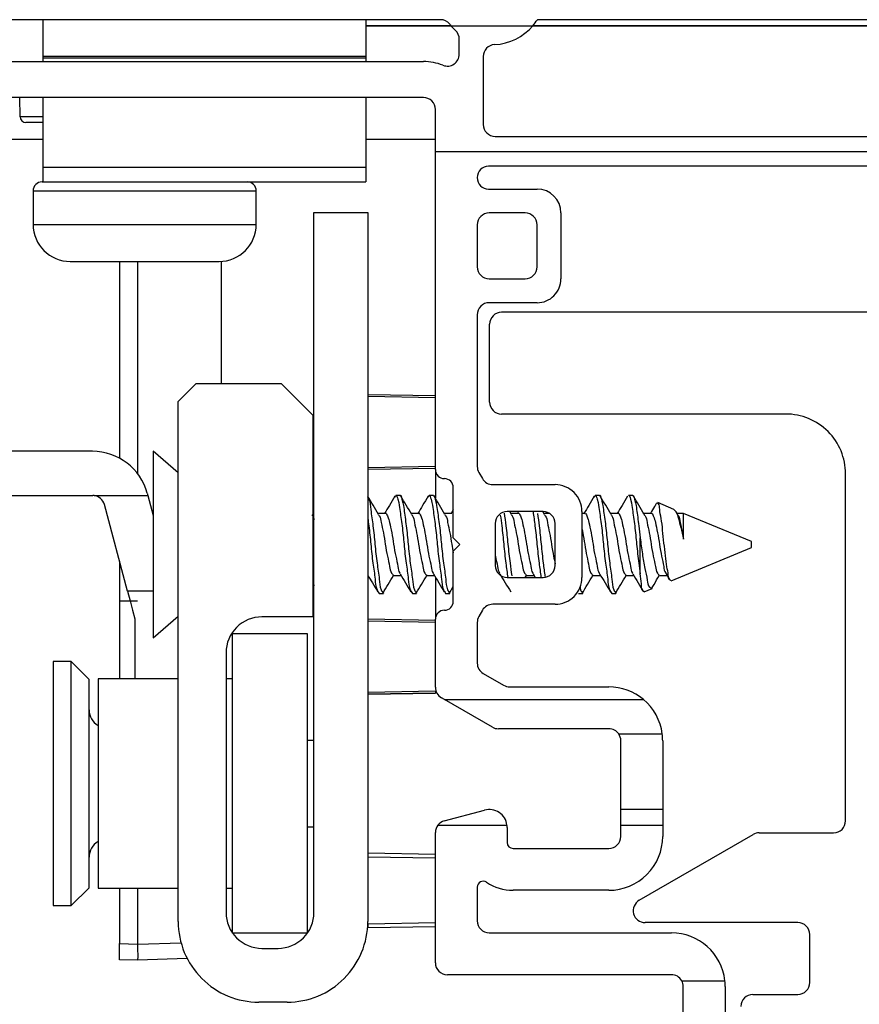
# Model space of a CAD drawing. Extents: x 96.4 to 111.4, y 17.6 to 37.9.
# Drawn here: x 102.8 to 104.2, y 21.3 to 23 of the extents above; entities that cross this region are included whole.
import ezdxf

# ---------------------------------------------------------------- set-up
doc = ezdxf.new("R2010")
doc.units = 0
doc.header["$LTSCALE"] = 0.3
doc.header["$MEASUREMENT"] = 0
doc.layers.get('0').update_dxf_attribs({"linetype": 'CONTINUOUS'})

msp = doc.modelspace()

# ---------------------------------------------------------------- linework, layer by layer
for p, q in [((103.48852, 22.97397), (102.69076, 22.97397)), ((102.82426, 22.97397), (102.82426, 22.91297)), ((103.36426, 22.97397), (103.36426, 22.91297)), ((104.76131, 22.97397), (103.65071, 22.97397)), ((103.50618, 22.96397), (103.36426, 22.96397)), ((103.50704, 22.96297), (103.36426, 22.96297)), ((103.50618, 22.96397), (103.64334, 22.96397)), ((104.76954, 22.96297), (103.64247, 22.96297)), ((104.76868, 22.96397), (103.64334, 22.96397)), ((103.52026, 22.91644), (103.52026, 22.94132)), ((102.82426, 22.91297), (103.36426, 22.91297)), ((102.82426, 22.91297), (102.82426, 22.91004)), ((102.82426, 22.91004), (103.36426, 22.91004)), ((102.82426, 22.91004), (102.82426, 22.90397)), ((103.36426, 22.91297), (103.36426, 22.91004)), ((103.36426, 22.91004), (103.36426, 22.90397)), ((103.56026, 22.91239), (103.56026, 22.79897)), ((102.69076, 22.90397), (103.46026, 22.90397)), ((103.46026, 22.84397), (102.69076, 22.84397)), ((102.78585, 22.81188), (102.78557, 22.84397)), ((102.82426, 22.84397), (102.82426, 22.72757)), ((103.36426, 22.84397), (103.36426, 22.72757)), ((103.48026, 22.75397), (103.48026, 22.82397)), ((102.82426, 22.81188), (102.78585, 22.81188)), ((102.82426, 22.80197), (102.79585, 22.80197)), ((102.82426, 22.77397), (102.65076, 22.77397)), ((103.48026, 22.77397), (103.36426, 22.77397)), ((103.58026, 22.77897), (104.83176, 22.77897)), ((103.48026, 22.22197), (103.48026, 22.75397)), ((103.48026, 22.75397), (104.93176, 22.75397)), ((102.82426, 22.72757), (103.36426, 22.72757)), ((102.82426, 22.72757), (102.82426, 22.70297)), ((103.36426, 22.72757), (103.36426, 22.70297)), ((104.84276, 22.72897), (103.56926, 22.72897)), ((102.82276, 22.70297), (102.82426, 22.70297)), ((102.82426, 22.70297), (102.93305, 22.70297)), ((102.93305, 22.70297), (103.05547, 22.70297)), ((103.05547, 22.70297), (103.36426, 22.70297)), ((102.80776, 22.68797), (102.80776, 22.63197)), ((102.80776, 22.68797), (103.18076, 22.68797)), ((103.18076, 22.63197), (103.18076, 22.68797)), ((103.56926, 22.69097), (103.65026, 22.69097)), ((103.27728, 21.48197), (103.27728, 22.65197)), ((103.27728, 22.65197), (103.36726, 22.65197)), ((103.36726, 22.65197), (103.36726, 21.46697)), ((103.63026, 22.65097), (103.57026, 22.65097)), ((103.69026, 22.65097), (103.69026, 22.54097)), ((102.80776, 22.63197), (103.18076, 22.63197)), ((103.55026, 22.63097), (103.55026, 22.56097)), ((103.65026, 22.56097), (103.65026, 22.63097)), ((102.86976, 22.56997), (103.11876, 22.56997)), ((102.95226, 22.56997), (102.95226, 22.24102)), ((102.98226, 22.56997), (102.98226, 22.21532)), ((103.12226, 22.57007), (103.12226, 22.36597)), ((103.57026, 22.54097), (103.63026, 22.54097)), ((103.65026, 22.50097), (103.57026, 22.50097)), ((103.55026, 22.48097), (103.55026, 22.22733)), ((104.82101, 22.48497), (103.59101, 22.48497)), ((103.57101, 22.33497), (103.57101, 22.46497)), ((103.05028, 22.33597), (103.08028, 22.36597)), ((103.08028, 22.36597), (103.22228, 22.36597)), ((103.22228, 22.36597), (103.27528, 22.31297)), ((103.48026, 22.34528), (103.36726, 22.34725)), ((103.48026, 22.34524), (103.36726, 22.34722)), ((103.05028, 21.46697), (103.05028, 22.33597)), ((103.48026, 22.34224), (103.36726, 22.34418)), ((104.06601, 22.31497), (103.59101, 22.31497)), ((103.27528, 22.31297), (103.27528, 21.97597)), ((102.90711, 22.2527), (102.75871, 22.2527)), ((103.05028, 22.21664), (103.00848, 22.25297)), ((103.00848, 22.25297), (103.00848, 21.94097)), ((103.48026, 22.22711), (103.36726, 22.22518)), ((103.48026, 22.22399), (103.36726, 22.22202)), ((103.48026, 22.22197), (103.48026, 22.17516)), ((103.55294, 22.21733), (103.55892, 22.20697)), ((104.16601, 21.63497), (104.16601, 22.21497)), ((102.99861, 22.18243), (102.99963, 22.17859)), ((103.51026, 22.10797), (103.51026, 22.19197)), ((103.57624, 22.19697), (103.68026, 22.19697)), ((102.75801, 22.1787), (102.90765, 22.1787)), ((102.90971, 22.17859), (102.99963, 22.17859)), ((102.99963, 22.17859), (103.00848, 22.14542)), ((103.42104, 22.17897), (103.4141, 22.17897)), ((103.4766, 22.17897), (103.46966, 22.17897)), ((103.75438, 22.17897), (103.74743, 22.17897)), ((103.80993, 22.17897), (103.80299, 22.17897)), ((103.85063, 22.16675), (103.85009, 22.16544)), ((103.8791, 22.15556), (103.85193, 22.16682)), ((102.96561, 22.01915), (102.92698, 22.16381)), ((103.27728, 22.1489), (103.27528, 22.1489)), ((103.39674, 22.1489), (103.38413, 22.1489)), ((103.45229, 22.1489), (103.43968, 22.1489)), ((103.50785, 22.1489), (103.49524, 22.1489)), ((103.51026, 22.15523), (103.50648, 22.1489)), ((103.66026, 22.15197), (103.60026, 22.15197)), ((103.60738, 22.14717), (103.60452, 22.15197)), ((103.61896, 22.1489), (103.60635, 22.1489)), ((103.61942, 22.15197), (103.61759, 22.1489)), ((103.66293, 22.14717), (103.66017, 22.15181)), ((103.67091, 22.1489), (103.66191, 22.1489)), ((103.72526, 22.15197), (103.72526, 22.04197)), ((103.73007, 22.1489), (103.72526, 22.1489)), ((103.78563, 22.1489), (103.77302, 22.1489)), ((103.84118, 22.1489), (103.82857, 22.1489)), ((103.88523, 22.14705), (103.8821, 22.1523)), ((103.89519, 22.1489), (103.88413, 22.1489)), ((104.00848, 22.10197), (103.89519, 22.1489)), ((103.89519, 22.10592), (103.89519, 22.1489)), ((103.58026, 22.13197), (103.58026, 22.06197)), ((103.68026, 22.06197), (103.68026, 22.13197)), ((103.52126, 22.09697), (103.51026, 22.10797)), ((103.82259, 22.04781), (103.82259, 22.1079)), ((104.00848, 22.09506), (104.00848, 22.10197)), ((103.51026, 22.08597), (103.52126, 22.09697)), ((103.51026, 22.00197), (103.51026, 22.08597)), ((103.87422, 22.03635), (104.00848, 22.09197)), ((104.00848, 22.09197), (104.00848, 22.09506)), ((102.95226, 22.06914), (102.95226, 22.00197)), ((103.27528, 22.03867), (103.27728, 22.02793)), ((103.36726, 22.04504), (103.3676, 22.04504)), ((103.41063, 22.04504), (103.42316, 22.04504)), ((103.46618, 22.04504), (103.47871, 22.04504)), ((103.48026, 22.04242), (103.48026, 21.97197)), ((103.58961, 22.04504), (103.58982, 22.04504)), ((103.60026, 22.04197), (103.66026, 22.04197)), ((103.63054, 22.04197), (103.6324, 22.0451)), ((103.63285, 22.04504), (103.64538, 22.04504)), ((103.64377, 22.0477), (103.64723, 22.04197)), ((103.74396, 22.04504), (103.75649, 22.04504)), ((103.79952, 22.04504), (103.81204, 22.04504)), ((103.85507, 22.04504), (103.8676, 22.04504)), ((103.866, 22.0477), (103.87168, 22.03828)), ((103.00848, 22.01915), (102.96561, 22.01915)), ((103.50389, 22.01585), (103.51026, 22.02653)), ((103.82939, 22.01779), (103.84249, 22.02321)), ((102.98226, 22.00197), (102.95226, 22.00197)), ((102.95226, 22.00197), (102.95226, 21.87234)), ((103.27528, 22.01497), (103.27728, 22.01497)), ((103.38632, 22.01497), (103.39327, 22.01497)), ((103.44188, 22.01497), (103.44882, 22.01497)), ((103.49743, 22.01497), (103.50438, 22.01497)), ((103.71966, 22.01497), (103.7266, 22.01497)), ((103.77521, 22.01497), (103.78216, 22.01497)), ((103.55892, 21.98697), (103.55294, 21.97661)), ((103.68026, 21.99697), (103.57624, 21.99697)), ((102.97801, 21.9727), (102.97801, 21.8727)), ((103.00848, 21.94097), (103.05028, 21.97731)), ((103.27528, 21.97597), (103.19028, 21.97597)), ((103.48026, 21.96995), (103.36726, 21.97192)), ((103.48026, 21.96683), (103.36726, 21.96877)), ((103.48026, 21.85825), (103.48026, 21.97197)), ((103.55026, 21.96661), (103.55026, 21.89867)), ((103.26628, 21.94734), (103.14128, 21.94734)), ((103.14128, 21.44734), (103.14128, 21.94734)), ((103.26628, 21.44734), (103.26628, 21.94734)), ((103.13028, 21.91597), (103.13028, 21.48197)), ((102.87128, 21.90134), (102.84128, 21.90134)), ((102.84128, 21.90134), (102.84128, 21.49334)), ((102.90128, 21.87134), (102.87128, 21.90134)), ((102.87128, 21.49334), (102.87128, 21.90134)), ((102.90128, 21.76399), (102.90128, 21.87134)), ((103.05028, 21.87234), (102.91628, 21.87234)), ((102.91628, 21.87234), (102.91628, 21.52234)), ((102.97801, 21.8727), (103.05028, 21.8727)), ((102.98226, 21.8727), (102.98226, 21.87234)), ((103.14128, 21.87234), (103.13028, 21.87234)), ((103.56026, 21.88135), (103.59437, 21.86165)), ((103.60437, 21.85897), (103.77026, 21.85897)), ((103.48026, 21.8517), (103.36726, 21.84977)), ((103.48026, 21.8487), (103.36726, 21.84673)), ((103.36726, 21.84669), (103.48026, 21.84866)), ((103.48026, 21.8517), (103.48026, 21.8487)), ((103.49539, 21.83797), (103.49026, 21.84093)), ((103.57562, 21.79165), (103.49539, 21.83797)), ((103.49539, 21.83797), (103.82804, 21.83797)), ((103.77026, 21.78897), (103.58562, 21.78897)), ((103.78678, 21.78024), (103.85955, 21.78024)), ((102.90128, 21.52334), (102.90128, 21.76399)), ((103.27728, 21.76934), (103.26628, 21.76934)), ((103.79026, 21.65477), (103.79026, 21.76897)), ((103.86026, 21.76897), (103.86026, 21.65477)), ((103.49508, 21.63489), (103.56249, 21.65295)), ((103.79026, 21.65477), (103.86026, 21.65477)), ((103.79026, 21.62797), (103.79026, 21.65477)), ((103.86026, 21.65477), (103.86026, 21.62797)), ((103.26628, 21.62534), (103.27728, 21.62534)), ((103.48457, 21.62797), (103.59999, 21.62797)), ((103.60026, 21.62397), (103.60026, 21.59897)), ((103.79026, 21.62797), (103.86026, 21.62797)), ((103.79026, 21.60897), (103.79026, 21.62797)), ((103.86026, 21.62797), (103.86026, 21.60897)), ((103.48026, 21.39797), (103.48026, 21.61557)), ((103.82101, 21.50229), (104.01153, 21.61229)), ((104.02153, 21.61497), (104.14601, 21.61497)), ((103.61026, 21.58897), (103.77026, 21.58897)), ((103.48026, 21.57889), (103.36726, 21.58086)), ((103.48026, 21.57253), (103.36726, 21.57447)), ((102.87128, 21.49334), (102.90128, 21.52334)), ((103.55026, 21.52414), (103.55026, 21.46797)), ((102.91628, 21.52234), (103.05028, 21.52234)), ((102.95226, 21.52234), (102.95226, 21.42987)), ((102.98226, 21.52234), (102.98226, 21.42882)), ((103.13028, 21.52234), (103.14128, 21.52234)), ((103.77026, 21.51897), (103.61026, 21.51897)), ((102.84128, 21.49334), (102.87128, 21.49334)), ((103.48026, 21.46441), (103.36726, 21.46247)), ((103.36726, 21.46247), (103.36726, 21.45608)), ((103.48026, 21.45805), (103.36726, 21.45608)), ((104.08601, 21.46497), (103.83101, 21.46497)), ((103.26628, 21.44734), (103.14128, 21.44734)), ((103.57026, 21.44797), (103.87476, 21.44797)), ((104.10601, 21.36497), (104.10601, 21.44497)), ((102.95226, 21.42987), (102.98226, 21.42882)), ((102.95226, 21.40302), (102.95226, 21.42987)), ((102.98226, 21.42882), (103.05506, 21.43136)), ((103.19028, 21.42197), (103.21728, 21.42197)), ((102.98226, 21.40197), (102.95226, 21.40302)), ((103.06541, 21.40487), (102.98226, 21.40197)), ((103.87476, 21.37797), (103.50026, 21.37797)), ((103.89208, 21.36797), (103.9642, 21.36797)), ((103.89476, 21.06497), (103.89476, 21.35797)), ((103.96476, 21.35797), (103.96476, 21.04997)), ((104.01101, 21.34497), (104.08601, 21.34497)), ((103.23226, 21.33197), (103.18528, 21.33197))]:
    msp.add_line(p, q)
at = {"flags": 128}
msp.add_lwpolyline([(102.96561, 22.01915), (102.96997, 22.00282), (102.9741, 21.98733), (102.97801, 21.9727)], dxfattribs=at)
for centre, radius, start, end in [((103.48852, 22.95397), 0.02, 38.37329, 89.99897), ((103.57474, 23.02226), 0.09002, 319.64014, 327.55478), ((103.57443, 23.02198), 0.08957, 218.36511, 220.36377), ((103.57475, 23.02224), 0.08998, 220.3614, 227.37044), ((103.50026, 22.94132), 0.02, 0.00077, 47.36783), ((103.57476, 23.02226), 0.09, 272.86625, 319.63847), ((103.58026, 22.91239), 0.02, 92.86659, 179.9991), ((103.50026, 22.91644), 0.02, 248.67635, 359.99993), ((103.46026, 22.81397), 0.09, 68.67608, 89.99994), ((103.46026, 22.82397), 0.02, 359.99939, 90.0004), ((102.79585, 22.81197), 0.01, 180.50146, 269.9982), ((103.58026, 22.79897), 0.02, 180.00082, 269.99897), ((103.56926, 22.70997), 0.019, 90, 270), ((102.82276, 22.68797), 0.015, 89.99835, 180.00053), ((103.16576, 22.68797), 0.015, 359.99995, 90.00117), ((103.65026, 22.65097), 0.04, 0.00044, 89.99962), ((103.57026, 22.63097), 0.02, 90.00103, 179.99918), ((103.63026, 22.63097), 0.02, 0.00082, 89.99886), ((102.86976, 22.63197), 0.062, 180.00034, 269.99969), ((103.11876, 22.63197), 0.062, 270.00012, 359.99977), ((103.57026, 22.56097), 0.02, 179.99981, 270.0004), ((103.63026, 22.56097), 0.02, 269.9997, 0.00019), ((103.65026, 22.54097), 0.04, 270.00002, 0.00013), ((103.57026, 22.48097), 0.02, 89.9996, 180.00019), ((103.59101, 22.46497), 0.02, 89.9997, 180.00019), ((103.59101, 22.33497), 0.02, 179.99981, 270.0003), ((104.06601, 22.21497), 0.1, 359.99998, 90.00002), ((102.90711, 22.158), 0.0947, 14.94863, 90.0001), ((103.49526, 22.22197), 0.015, 179.99931, 270.00069), ((103.57026, 22.22733), 0.02, 179.99997, 209.9999), ((103.49526, 22.19197), 0.015, 0.00027, 89.99945), ((103.57624, 22.21697), 0.02, 210.00024, 269.99937), ((103.68026, 22.15197), 0.045, 359.99995, 90.00001), ((102.90765, 22.15871), 0.01998, 84.07454, 90.00247), ((102.90765, 22.1587), 0.02, 14.81108, 84.07598), ((103.60026, 22.13197), 0.02, 89.9997, 180.00019), ((103.66026, 22.13197), 0.02, 359.99981, 90.0003), ((103.60026, 22.06197), 0.02, 179.99981, 270.0003), ((103.66026, 22.06197), 0.02, 269.9997, 0.00019), ((103.68026, 22.04197), 0.045, 269.99999, 0.00005), ((103.49526, 22.00197), 0.015, 270.00055, 359.99973), ((103.49526, 21.97197), 0.015, 89.99931, 180.00069), ((103.57624, 21.97697), 0.02, 90.00063, 149.99976), ((103.19028, 21.91597), 0.06, 89.99991, 179.99995), ((103.57026, 21.96661), 0.02, 150.0001, 180.00003), ((103.57026, 21.89867), 0.02, 180.00026, 239.99997), ((103.50026, 21.85825), 0.02, 179.99984, 239.99997), ((103.60437, 21.87897), 0.02, 240.00257, 269.99824), ((103.77026, 21.76897), 0.09, 50.05583, 89.99977), ((103.77026, 21.76897), 0.09, 7.19047, 50.05534), ((102.93128, 21.82034), 0.03, 179.99945, 240.00048), ((103.58562, 21.80897), 0.02, 239.99993, 270.00077), ((103.77026, 21.76897), 0.02, 34.28063, 89.99983), ((103.77026, 21.76897), 0.02, 0.00073, 34.28046), ((103.77026, 21.76897), 0.09, 0.00023, 7.19043), ((103.57026, 21.62397), 0.03, 7.66246, 104.99977), ((103.50026, 21.61557), 0.02, 141.67071, 180.0001), ((103.50026, 21.61557), 0.02, 105.00074, 141.66962), ((103.57025, 21.62397), 0.03001, 0.00098, 7.66189), ((104.14601, 21.63497), 0.02, 270.0004, 359.99994), ((103.77026, 21.60897), 0.02, 269.9997, 0.00019), ((103.77026, 21.60897), 0.09, 269.99999, 0.00005), ((104.02153, 21.59497), 0.02, 89.99873, 120.00051), ((102.93128, 21.57434), 0.03, 119.99952, 180.00027), ((103.61026, 21.59897), 0.01, 180.00023, 270.00019), ((103.56026, 21.52414), 0.01, 56.25094, 180.00048), ((103.61026, 21.59897), 0.08, 236.25073, 270.00006), ((103.83101, 21.48497), 0.02, 120.00001, 269.99994), ((103.19028, 21.48197), 0.06, 179.99991, 270.00009), ((103.21728, 21.48197), 0.06, 269.99998, 0.00009), ((103.18528, 21.46697), 0.135, 179.99996, 269.99999), ((103.23226, 21.46697), 0.135, 270.00001, 0.00004), ((103.57026, 21.46797), 0.02, 179.99981, 270.0004), ((104.08601, 21.44497), 0.02, 359.99976, 90.00032), ((103.87476, 21.35797), 0.09, 6.37939, 89.99993), ((103.50026, 21.39797), 0.02, 179.99985, 269.99983), ((103.87476, 21.35797), 0.02, 30.00023, 89.99986), ((103.87476, 21.35797), 0.02, 0.00054, 29.99954), ((103.87476, 21.35797), 0.09, 359.99997, 6.37931), ((104.08601, 21.36497), 0.02, 270.00004, 0.00009), ((104.01101, 21.32497), 0.02, 90.00002, 179.99992)]:
    msp.add_arc(centre, radius, start, end)
for points, knots in [([(103.36696, 22.17631), (103.36764, 22.17514), (103.37136, 22.16879), (103.37215, 22.15177), (103.37654, 22.12703), (103.37916, 22.09701), (103.38228, 22.06714), (103.38646, 22.04217), (103.38737, 22.02419), (103.39193, 22.01709), (103.39327, 22.015)], [0, 0, 0, 0, 0.0246682, 0.1337011, 0.3001837, 0.4881555, 0.6824198, 0.8473059, 0.9552215, 1, 1, 1, 1]), ([(103.38516, 22.14717), (103.38212, 22.15226), (103.37613, 22.16231), (103.37019, 22.1724), (103.36726, 22.17738)], [0, 0, 0, 0, 0.5058911, 1, 1, 1, 1]), ([(103.41256, 22.17784), (103.4095, 22.17265), (103.40381, 22.16299), (103.39804, 22.15336), (103.39537, 22.1489)], [0, 0, 0, 0, 0.5362721, 1, 1, 1, 1]), ([(103.41253, 22.17619), (103.41305, 22.17742), (103.41474, 22.18137), (103.41975, 22.16646), (103.42086, 22.15368), (103.42511, 22.12634), (103.42778, 22.09721), (103.43089, 22.0671), (103.43508, 22.04218), (103.43598, 22.02419), (103.44054, 22.01709), (103.44188, 22.015)], [0, 0, 0, 0, 0.0187795, 0.0603078, 0.1653566, 0.3257558, 0.5068589, 0.6940245, 0.8528856, 0.9568578, 1, 1, 1, 1]), ([(103.42104, 22.17894), (103.42105, 22.17895), (103.42223, 22.18102), (103.42671, 22.16487), (103.4278, 22.15458), (103.43206, 22.12602), (103.43472, 22.09731), (103.43784, 22.06708), (103.44202, 22.04218), (103.44293, 22.02419), (103.44749, 22.01709), (103.44882, 22.015)], [0, 0, 0, 0, 0.0002144, 0.0425284, 0.1495647, 0.3129988, 0.4975285, 0.6882354, 0.8501022, 0.9560417, 1, 1, 1, 1]), ([(103.44071, 22.14717), (103.43768, 22.15226), (103.43159, 22.16247), (103.42556, 22.17272), (103.42253, 22.17786)], [0, 0, 0, 0, 0.4980291, 1, 1, 1, 1]), ([(103.46812, 22.17784), (103.46506, 22.17265), (103.45936, 22.16299), (103.45359, 22.15336), (103.45092, 22.1489)], [0, 0, 0, 0, 0.5362726, 1, 1, 1, 1]), ([(103.46808, 22.17619), (103.46861, 22.17742), (103.4703, 22.18137), (103.47531, 22.16646), (103.47642, 22.15368), (103.48067, 22.12634), (103.48333, 22.09721), (103.48645, 22.0671), (103.49063, 22.04218), (103.49154, 22.02419), (103.4961, 22.01709), (103.49743, 22.015)], [0, 0, 0, 0, 0.0187795, 0.060308, 0.1653566, 0.3257559, 0.5068589, 0.6940245, 0.8528855, 0.9568578, 1, 1, 1, 1]), ([(103.4766, 22.17894), (103.47661, 22.17895), (103.47779, 22.18102), (103.48227, 22.16487), (103.48335, 22.15458), (103.48762, 22.12602), (103.49028, 22.09731), (103.49339, 22.06708), (103.49758, 22.04218), (103.49849, 22.02419), (103.50304, 22.01709), (103.50438, 22.015)], [0, 0, 0, 0, 0.0002142, 0.0425284, 0.1495646, 0.3129987, 0.4975283, 0.6882353, 0.850102, 0.9560415, 1, 1, 1, 1]), ([(103.49627, 22.14717), (103.49323, 22.15226), (103.48714, 22.16247), (103.48111, 22.17272), (103.47809, 22.17786)], [0, 0, 0, 0, 0.4980296, 1, 1, 1, 1]), ([(103.74589, 22.17784), (103.74284, 22.17265), (103.73714, 22.16299), (103.73137, 22.15336), (103.7287, 22.1489)], [0, 0, 0, 0, 0.5362721, 1, 1, 1, 1]), ([(103.74586, 22.17619), (103.74639, 22.17742), (103.74807, 22.18137), (103.75308, 22.16646), (103.7542, 22.15368), (103.75845, 22.12634), (103.76111, 22.09721), (103.76422, 22.0671), (103.76841, 22.04218), (103.76932, 22.02419), (103.77387, 22.01709), (103.77521, 22.015)], [0, 0, 0, 0, 0.0187794, 0.0603078, 0.1653565, 0.3257558, 0.5068588, 0.6940245, 0.8528855, 0.9568578, 1, 1, 1, 1]), ([(103.75438, 22.17894), (103.75438, 22.17895), (103.75557, 22.18102), (103.76005, 22.16487), (103.76113, 22.15458), (103.7654, 22.12602), (103.76805, 22.09731), (103.77117, 22.06708), (103.77535, 22.04218), (103.77626, 22.02419), (103.78082, 22.01709), (103.78216, 22.015)], [0, 0, 0, 0, 0.0002144, 0.04252841, 0.14956467, 0.31299877, 0.49752835, 0.68823531, 0.85010205, 0.95604148, 1, 1, 1, 1]), ([(103.77404, 22.14717), (103.77101, 22.15226), (103.76492, 22.16247), (103.75889, 22.17272), (103.75587, 22.17786)], [0, 0, 0, 0, 0.4980291, 1, 1, 1, 1]), ([(103.80145, 22.17784), (103.79839, 22.17265), (103.79269, 22.16299), (103.78693, 22.15336), (103.78425, 22.1489)], [0, 0, 0, 0, 0.5362721, 1, 1, 1, 1]), ([(103.80299, 22.17894), (103.80299, 22.17895), (103.80418, 22.18102), (103.80866, 22.16487), (103.80974, 22.15458), (103.81402, 22.12603), (103.81661, 22.09728), (103.81965, 22.07022), (103.82181, 22.05375), (103.82259, 22.04781)], [0, 0, 0, 0, 0.0002693, 0.0534437, 0.1879518, 0.3933328, 0.6252237, 0.8648774, 1, 1, 1, 1]), ([(103.80993, 22.17894), (103.80994, 22.17895), (103.81112, 22.18102), (103.8156, 22.16487), (103.81668, 22.1546), (103.8204, 22.1299), (103.82193, 22.11447), (103.82259, 22.1079)], [0, 0, 0, 0, 0.00049369, 0.09792879, 0.34439773, 0.72073217, 1, 1, 1, 1]), ([(103.8296, 22.14717), (103.82657, 22.15226), (103.82048, 22.16247), (103.81445, 22.17272), (103.81142, 22.17786)], [0, 0, 0, 0, 0.4980291, 1, 1, 1, 1]), ([(103.84978, 22.16562), (103.84876, 22.16389), (103.84545, 22.1583), (103.84211, 22.15274), (103.83981, 22.1489)], [0, 0, 0, 0, 0.3103551, 1, 1, 1, 1]), ([(103.87403, 22.03681), (103.87329, 22.03707), (103.86985, 22.03826), (103.86985, 22.04829), (103.86676, 22.06061), (103.86479, 22.07903), (103.86242, 22.09939), (103.86026, 22.12018), (103.85839, 22.1394), (103.8549, 22.15317), (103.85528, 22.16359), (103.85212, 22.16568), (103.8516, 22.16603)], [0, 0, 0, 0, 0.0167977, 0.0790627, 0.1835537, 0.3256131, 0.4873559, 0.6491852, 0.7989231, 0.9162633, 0.9861371, 1, 1, 1, 1]), ([(103.39674, 22.14888), (103.39674, 22.14889), (103.39791, 22.15018), (103.40205, 22.1409), (103.40366, 22.1331), (103.40768, 22.11557), (103.41044, 22.09715), (103.41351, 22.07791), (103.41778, 22.06249), (103.41846, 22.05162), (103.42136, 22.04854), (103.42162, 22.04827)], [0, 0, 0, 0, 0.0002538, 0.04997, 0.1613474, 0.3292407, 0.5178384, 0.7129675, 0.8791797, 0.9892282, 1, 1, 1, 1]), ([(103.45229, 22.14888), (103.4523, 22.14889), (103.45347, 22.15018), (103.4576, 22.1409), (103.45921, 22.1331), (103.46324, 22.11557), (103.466, 22.09715), (103.46907, 22.07791), (103.47333, 22.06249), (103.47401, 22.05162), (103.47691, 22.04854), (103.47717, 22.04827)], [0, 0, 0, 0, 0.0002543, 0.04997, 0.1613476, 0.3292407, 0.5178384, 0.7129675, 0.8791796, 0.9892282, 1, 1, 1, 1]), ([(103.59531, 22.14931), (103.59632, 22.14224), (103.59877, 22.12497), (103.60138, 22.09701), (103.60445, 22.06922), (103.60685, 22.05171), (103.6078, 22.04474)], [0, 0, 0, 0, 0.2034774, 0.496631, 0.7995984, 1, 1, 1, 1]), ([(103.61896, 22.14888), (103.61897, 22.14889), (103.62014, 22.15018), (103.62427, 22.1409), (103.62588, 22.1331), (103.6299, 22.11557), (103.63266, 22.09715), (103.63574, 22.07791), (103.64, 22.06249), (103.64068, 22.05162), (103.64358, 22.04854), (103.64384, 22.04827)], [0, 0, 0, 0, 0.000254, 0.0499701, 0.1613476, 0.3292407, 0.5178385, 0.7129675, 0.8791797, 0.9892284, 1, 1, 1, 1]), ([(103.64356, 22.15197), (103.6447, 22.14401), (103.64729, 22.12586), (103.64999, 22.09702), (103.65317, 22.06829), (103.6557, 22.04986), (103.65678, 22.04197)], [0, 0, 0, 0, 0.2176527, 0.4963204, 0.7843169, 1, 1, 1, 1]), ([(103.65096, 22.1486), (103.65194, 22.14176), (103.65436, 22.12474), (103.65693, 22.09701), (103.66006, 22.06882), (103.66251, 22.05092), (103.66351, 22.04355)], [0, 0, 0, 0, 0.195797, 0.4876111, 0.7891941, 1, 1, 1, 1]), ([(103.73007, 22.14888), (103.73008, 22.14889), (103.73125, 22.15018), (103.73538, 22.1409), (103.73699, 22.1331), (103.74101, 22.11557), (103.74378, 22.09715), (103.74685, 22.07791), (103.75111, 22.06249), (103.75179, 22.05162), (103.75469, 22.04854), (103.75495, 22.04827)], [0, 0, 0, 0, 0.000254, 0.0499701, 0.1613476, 0.3292407, 0.5178385, 0.7129675, 0.8791797, 0.9892284, 1, 1, 1, 1]), ([(103.78563, 22.14888), (103.78563, 22.14889), (103.7868, 22.15018), (103.79094, 22.1409), (103.79255, 22.1331), (103.79657, 22.11557), (103.79933, 22.09715), (103.8024, 22.07791), (103.80666, 22.06249), (103.80735, 22.05162), (103.81025, 22.04854), (103.81051, 22.04827)], [0, 0, 0, 0, 0.000254, 0.0499701, 0.1613476, 0.3292407, 0.5178385, 0.7129675, 0.8791797, 0.9892284, 1, 1, 1, 1]), ([(103.84118, 22.14888), (103.84119, 22.14889), (103.84236, 22.15018), (103.84649, 22.1409), (103.8481, 22.1331), (103.85212, 22.11557), (103.85489, 22.09715), (103.85796, 22.07791), (103.86222, 22.06249), (103.8629, 22.05162), (103.8658, 22.04854), (103.86606, 22.04827)], [0, 0, 0, 0, 0.000254, 0.0499693, 0.161345, 0.3292356, 0.5178304, 0.7129564, 0.879166, 0.9892129, 1, 1, 1, 1]), ([(103.87897, 22.15523), (103.88025, 22.15405), (103.88441, 22.15019), (103.88669, 22.13907), (103.89135, 22.12422), (103.89381, 22.1125), (103.89519, 22.10592)], [0, 0, 0, 0, 0.0983349, 0.3192149, 0.6172251, 1, 1, 1, 1]), ([(103.27388, 22.14644), (103.27433, 22.14596), (103.27646, 22.14369), (103.27692, 22.14049), (103.27728, 22.13797)], [0, 0, 0, 0, 0.2101173, 1, 1, 1, 1]), ([(103.36726, 22.1411), (103.36787, 22.13676), (103.36991, 22.12222), (103.37225, 22.09704), (103.37533, 22.06714), (103.37952, 22.04217), (103.38043, 22.02419), (103.38499, 22.01709), (103.38632, 22.015)], [0, 0, 0, 0, 0.1026202, 0.3436578, 0.5927644, 0.8041992, 0.9425802, 1, 1, 1, 1]), ([(103.38499, 22.14644), (103.38543, 22.14596), (103.38852, 22.1426), (103.38964, 22.13155), (103.39384, 22.11612), (103.39652, 22.09698), (103.39971, 22.078), (103.40367, 22.06236), (103.40505, 22.05054), (103.409, 22.0467), (103.41016, 22.04558)], [0, 0, 0, 0, 0.0185456, 0.1295571, 0.2968988, 0.484877, 0.6793652, 0.8450313, 0.9547185, 1, 1, 1, 1]), ([(103.44055, 22.14644), (103.44099, 22.14596), (103.44407, 22.1426), (103.44519, 22.13155), (103.4494, 22.11612), (103.45207, 22.09698), (103.45527, 22.078), (103.45922, 22.06236), (103.46061, 22.05054), (103.46456, 22.0467), (103.46571, 22.04558)], [0, 0, 0, 0, 0.0185451, 0.1295569, 0.2968986, 0.4848771, 0.6793653, 0.8450317, 0.9547189, 1, 1, 1, 1]), ([(103.4961, 22.14644), (103.49654, 22.14596), (103.49963, 22.1426), (103.50075, 22.13155), (103.50498, 22.11613), (103.50727, 22.09884), (103.50937, 22.08758), (103.51026, 22.08278)], [0, 0, 0, 0, 0.0296832, 0.2073635, 0.4752033, 0.7760731, 1, 1, 1, 1]), ([(103.58883, 22.14587), (103.58967, 22.13994), (103.59196, 22.12382), (103.59443, 22.09701), (103.59764, 22.06815), (103.60018, 22.04957), (103.60128, 22.04153)], [0, 0, 0, 0, 0.1708992, 0.4647207, 0.7683782, 1, 1, 1, 1]), ([(103.60721, 22.14644), (103.60766, 22.14596), (103.61074, 22.1426), (103.61186, 22.13155), (103.61606, 22.11612), (103.61874, 22.09698), (103.62193, 22.078), (103.62589, 22.06236), (103.62727, 22.05054), (103.63123, 22.0467), (103.63238, 22.04558)], [0, 0, 0, 0, 0.01854555, 0.12955721, 0.29689879, 0.4848771, 0.67936518, 0.84503141, 0.95471847, 1, 1, 1, 1]), ([(103.66277, 22.14644), (103.66321, 22.14596), (103.66629, 22.1426), (103.66742, 22.13155), (103.67163, 22.11613), (103.67426, 22.09695), (103.67734, 22.07961), (103.67966, 22.0688), (103.68056, 22.06463)], [0, 0, 0, 0, 0.0231442, 0.1616827, 0.3705189, 0.605109, 0.8478231, 1, 1, 1, 1]), ([(103.77388, 22.14644), (103.77432, 22.14596), (103.7774, 22.1426), (103.77853, 22.13155), (103.78273, 22.11612), (103.78541, 22.09698), (103.7886, 22.078), (103.79255, 22.06236), (103.79394, 22.05054), (103.79789, 22.0467), (103.79905, 22.04558)], [0, 0, 0, 0, 0.0185456, 0.1295572, 0.2968988, 0.4848772, 0.6793653, 0.8450315, 0.9547187, 1, 1, 1, 1]), ([(103.82944, 22.14644), (103.82988, 22.14596), (103.83296, 22.1426), (103.83408, 22.13155), (103.83829, 22.11612), (103.84096, 22.09698), (103.84416, 22.078), (103.84811, 22.06236), (103.84949, 22.05054), (103.85345, 22.0467), (103.8546, 22.04558)], [0, 0, 0, 0, 0.0185456, 0.1295572, 0.2968988, 0.4848772, 0.6793653, 0.8450315, 0.9547187, 1, 1, 1, 1]), ([(103.88508, 22.14634), (103.88549, 22.14589), (103.88853, 22.14256), (103.88962, 22.13154), (103.89313, 22.11893), (103.89462, 22.10952), (103.89519, 22.10592)], [0, 0, 0, 0, 0.0432629, 0.3210187, 0.7397143, 1, 1, 1, 1]), ([(103.72526, 22.12323), (103.72574, 22.12104), (103.72764, 22.11244), (103.72987, 22.09701), (103.73304, 22.07799), (103.737, 22.06236), (103.73838, 22.05054), (103.74234, 22.0467), (103.74349, 22.04558)], [0, 0, 0, 0, 0.0834138, 0.3284686, 0.5820098, 0.7979778, 0.9409695, 1, 1, 1, 1]), ([(103.82259, 22.1079), (103.82382, 22.09901), (103.82619, 22.08198), (103.82976, 22.05804), (103.83441, 22.04057), (103.83567, 22.02653), (103.841, 22.02398), (103.84247, 22.02329)], [0, 0, 0, 0, 0.3049437, 0.5841346, 0.8071577, 0.9469972, 1, 1, 1, 1]), ([(103.58026, 22.07966), (103.5804, 22.07882), (103.58154, 22.07226), (103.5845, 22.06251), (103.58512, 22.05162), (103.58803, 22.04854), (103.58828, 22.04827)], [0, 0, 0, 0, 0.07851341, 0.61211915, 0.96541821, 1, 1, 1, 1]), ([(103.36726, 22.04561), (103.36983, 22.04135), (103.37543, 22.03208), (103.38094, 22.02276), (103.38392, 22.01772)], [0, 0, 0, 0, 0.45957617, 1, 1, 1, 1]), ([(103.39278, 22.01585), (103.39563, 22.02062), (103.40144, 22.03036), (103.40722, 22.04012), (103.41017, 22.0451)], [0, 0, 0, 0, 0.4896655, 1, 1, 1, 1]), ([(103.42155, 22.0477), (103.42455, 22.04275), (103.43057, 22.03278), (103.4365, 22.02276), (103.43948, 22.01772)], [0, 0, 0, 0, 0.49744, 1, 1, 1, 1]), ([(103.44834, 22.01585), (103.45118, 22.02062), (103.457, 22.03036), (103.46278, 22.04012), (103.46573, 22.0451)], [0, 0, 0, 0, 0.4896649, 1, 1, 1, 1]), ([(103.47711, 22.0477), (103.4801, 22.04275), (103.48612, 22.03278), (103.49205, 22.02276), (103.49504, 22.01772)], [0, 0, 0, 0, 0.4974411, 1, 1, 1, 1]), ([(103.58822, 22.0477), (103.59121, 22.04275), (103.59723, 22.03278), (103.60317, 22.02276), (103.60615, 22.01772)], [0, 0, 0, 0, 0.4974408, 1, 1, 1, 1]), ([(103.72612, 22.01585), (103.72896, 22.02062), (103.73477, 22.03036), (103.74056, 22.04012), (103.74351, 22.0451)], [0, 0, 0, 0, 0.4896649, 1, 1, 1, 1]), ([(103.75488, 22.0477), (103.75788, 22.04275), (103.7639, 22.03278), (103.76983, 22.02276), (103.77281, 22.01772)], [0, 0, 0, 0, 0.4974408, 1, 1, 1, 1]), ([(103.78167, 22.01585), (103.78452, 22.02062), (103.79033, 22.03036), (103.79611, 22.04012), (103.79906, 22.0451)], [0, 0, 0, 0, 0.4896647, 1, 1, 1, 1]), ([(103.81044, 22.0477), (103.81344, 22.04275), (103.81946, 22.03278), (103.82539, 22.02276), (103.82837, 22.01772)], [0, 0, 0, 0, 0.4974408, 1, 1, 1, 1]), ([(103.82919, 22.01826), (103.82842, 22.01885), (103.82461, 22.02176), (103.82508, 22.03351), (103.82353, 22.04245), (103.82259, 22.04781)], [0, 0, 0, 0, 0.0922962, 0.454925, 1, 1, 1, 1]), ([(103.84188, 22.02365), (103.84317, 22.02582), (103.84743, 22.03296), (103.85167, 22.04012), (103.85462, 22.0451)], [0, 0, 0, 0, 0.303946, 1, 1, 1, 1]), ([(103.72205, 22.02618), (103.72225, 22.02455), (103.72274, 22.02044), (103.72515, 22.01704), (103.7266, 22.015)], [0, 0, 0, 0, 0.3987871, 1, 1, 1, 1]), ([(102.98226, 21.42882), (102.98237, 21.42533), (102.98257, 21.41895), (102.98256, 21.41067), (102.98274, 21.40519), (102.98236, 21.40264), (102.98226, 21.40197)], [0, 0, 0, 0, 0.3897815, 0.7123013, 0.924896, 1, 1, 1, 1])]:
    msp.add_open_spline(points, degree=3, knots=knots)

doc.saveas('drawing.dxf')
